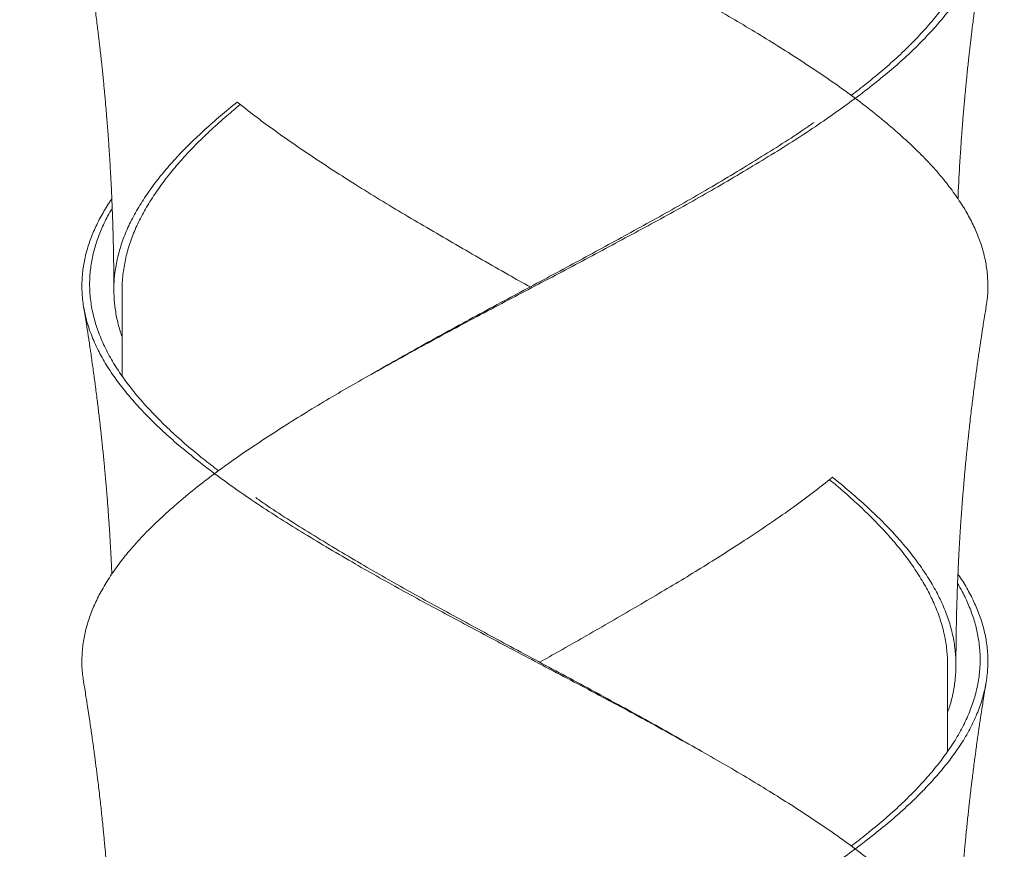
# Model space of a CAD drawing. Units: millimetres. Extents: x 42 to 202, y -75 to 275.
# Drawn here: x 86 to 92, y 110 to 115 of the extents above; entities that cross this region are included whole.
import ezdxf

# ---------------------------------------------------------------- set-up
doc = ezdxf.new("R2010")
doc.units = ezdxf.units.MM
doc.layers.add('0_18', color=7, linetype='Continuous')
doc.styles.add('SLDTEXTSTYLE0', font='TXT', dxfattribs={"width": 0.75})
doc.dimstyles.new('SLDDIMSTYLE0', dxfattribs={"dimtxt": 6.085417, "dimasz": 3.302, "dimexe": 0, "dimexo": 0.0625, "dimgap": 1.521354, "dimtad": 1, "dimdec": 0, "dimlfac": 2, "dimrnd": 1e-09, "dimzin": 12, "dimdsep": 46, "dimtxsty": 'SLDTEXTSTYLE0', "dimsah": 1, "dimcen": 0.09, "dimadec": 0, "dimazin": 3, "dimtfac": 1, "dimtdec": 0, "dimtofl": 0, "dimtmove": 0, "dimatfit": 3, "dimfxl": 1, "dimfrac": 2, "dimtolj": 1, "dimtzin": 12, "dimarcsym": 0})
doc.dimstyles.new('SLDDIMSTYLE4', dxfattribs={"dimtxt": 6.085417, "dimasz": 3.302, "dimexe": 0, "dimexo": 0.0625, "dimgap": 1.521354, "dimtad": 1, "dimdec": 0, "dimlfac": 2, "dimrnd": 1e-09, "dimzin": 12, "dimdsep": 46, "dimtxsty": 'SLDTEXTSTYLE0', "dimsah": 1, "dimcen": 0.09, "dimadec": 0, "dimazin": 3, "dimtfac": 1, "dimtdec": 0, "dimtmove": 0, "dimatfit": 0, "dimfxl": 1, "dimfrac": 2, "dimtolj": 1, "dimtzin": 12, "dimarcsym": 0})

# ---------------------------------------------------------------- blocks, each defined once
blk = doc.blocks.new('_D_6')
at = {"layer": '0_18', "color": 7}
for p, q in [((79.9333, 128.7703), (79.9333, 98.4383)), ((92.284, 128.7703), (92.284, 98.4383)), ((79.9333, 99.4383), (73.5833, 99.4383)), ((79.9333, 99.4383), (92.284, 99.4383)), ((92.284, 99.4383), (121.3754, 99.4383))]:
    blk.add_line(p, q, dxfattribs=at)
for points in [[(79.9333, 99.4383), (76.6313, 100.1583), (76.6313, 98.7183)], [(92.284, 99.4383), (95.586, 98.7183), (95.586, 100.1583)]]:
    blk.add_solid(points, dxfattribs=at)
at = {"layer": '0_18', "color": 7, "char_height": 6.08542, "attachment_point": 1, "style": 'SLDTEXTSTYLE0'}
for s, insert in [('%%c', (103.1969, 107.2828)), ('35', (112.3825, 107.2828))]:
    blk.add_mtext(s, dxfattribs=dict(at, insert=insert))
blk = doc.blocks.new('_D_8')
at = {"layer": '0_18', "color": 7}
for p, q in [((73.9748, 137.0203), (73.9748, 88.0208)), ((98.4748, 137.0203), (98.4748, 88.0208)), ((73.9748, 89.0208), (98.4748, 89.0208)), ((98.4748, 89.0208), (121.3754, 89.0208))]:
    blk.add_line(p, q, dxfattribs=at)
for points in [[(73.9748, 89.0208), (77.2768, 88.3008), (77.2768, 89.7408)], [(98.4748, 89.0208), (95.1728, 89.7408), (95.1728, 88.3008)]]:
    blk.add_solid(points, dxfattribs=at)
at = {"layer": '0_18', "color": 7, "char_height": 6.08542, "attachment_point": 1, "style": 'SLDTEXTSTYLE0'}
for s, insert in [('%%c', (103.1969, 96.8653)), ('49', (112.3825, 96.8653))]:
    blk.add_mtext(s, dxfattribs=dict(at, insert=insert))

msp = doc.modelspace()

# ---------------------------------------------------------------- linework, layer by layer
at = {"color": 7, "linetype": 'Continuous', "lineweight": 18}
for p, q in [((86.24978679, 113.78362994), (86.24978679, 113.25131949)), ((91.19978672, 111.00132051), (91.19978672, 111.52031492))]:
    msp.add_line(p, q, dxfattribs=at)
for points, knots in [([(91.42970791, 113.6676542), (91.4318919, 113.67887793), (91.43987988, 113.71992889), (91.4426174, 113.79080187), (91.43806952, 113.87857124), (91.42328175, 113.96402787), (91.4001393, 114.04681446), (91.3681187, 114.12905818), (91.32732629, 114.21085854), (91.27794313, 114.29341761), (91.2182476, 114.37882977), (91.14761171, 114.46674265), (91.06551364, 114.55671655), (90.97408578, 114.64592152), (90.87389928, 114.73589546), (90.76507946, 114.82632085), (90.64818738, 114.91674077), (90.52733168, 115.00422894), (90.40340225, 115.08846946), (90.27768718, 115.1708534), (90.14663005, 115.25369074), (90.01078329, 115.33663545), (89.8708525, 115.41932306), (89.7227901, 115.50380342), (89.56666711, 115.59081194), (89.40275725, 115.68108294), (89.23597132, 115.77155578), (89.06736514, 115.86182797), (88.89741095, 115.95132081), (88.72677528, 116.04081082), (88.56087754, 116.12857043), (88.40011038, 116.21402675), (88.24526867, 116.2968138), (88.09219018, 116.37905657), (87.94108731, 116.46086011), (87.79268555, 116.54341623), (87.64272251, 116.62882844), (87.49235496, 116.71674391), (87.34277933, 116.80671734), (87.19848396, 116.89592229), (87.06036957, 116.98589666), (86.92862229, 117.07631905), (86.80398002, 117.16674216), (86.69033529, 117.25422997), (86.58711406, 117.33846807), (86.494111, 117.42085221), (86.40836712, 117.50369201), (86.33028466, 117.58663623), (86.2602509, 117.66932206), (86.19651744, 117.75380181), (86.14018003, 117.84081381), (86.0924218, 117.93108088), (86.05501585, 118.02155757), (86.02819687, 118.1118265), (86.01201269, 118.20131939), (86.00652328, 118.29081258), (86.01161199, 118.37856843), (86.0262566, 118.46402816), (86.04947148, 118.54681471), (86.08134261, 118.62905623), (86.12265907, 118.71086562), (86.15830998, 118.77290879), (86.18287689, 118.80761133), (86.18791603, 118.81472949)], [0, 0, 0, 0, 0.0065606263, 0.0239956071, 0.0415048631, 0.0575785263, 0.0736347502, 0.0896352781, 0.1055972896, 0.1216278689, 0.1376967216, 0.1552246962, 0.1727029536, 0.1901132279, 0.2075914584, 0.2251194996, 0.2426474648, 0.2601256972, 0.2760836101, 0.29209713, 0.308159302, 0.3242319449, 0.3402767575, 0.3562556172, 0.3736905276, 0.3911998841, 0.4087340593, 0.4262433922, 0.4436783821, 0.4611132844, 0.4786226181, 0.4946962209, 0.5107524134, 0.5267529611, 0.54271506, 0.5587455606, 0.5748144271, 0.5923424478, 0.6098206971, 0.6272309833, 0.6447092469, 0.6622371948, 0.6797652169, 0.697243478, 0.7132013216, 0.7292148046, 0.7452770452, 0.7613497324, 0.777394439, 0.7933733207, 0.810808281, 0.8283175503, 0.8458518109, 0.8633610808, 0.880796072, 0.8982310528, 0.9157403087, 0.9318139717, 0.9478701783, 0.9638707218, 0.979832826, 0.9958633279, 1, 1, 1, 1]), ([(86.01986522, 111.4176571), (86.01768144, 111.42887952), (86.0096938, 111.46992792), (86.00695631, 111.54080082), (86.01150404, 111.62857299), (86.02629186, 111.7140265), (86.04943444, 111.79681396), (86.08145499, 111.87905677), (86.12224674, 111.96086036), (86.17163038, 112.04341638), (86.23132642, 112.12882874), (86.30196146, 112.21674404), (86.38405995, 112.30671747), (86.47548765, 112.39592246), (86.57567407, 112.48589698), (86.684495, 112.5763192), (86.80138562, 112.66674229), (86.92224166, 112.75423022), (87.04617186, 112.83846815), (87.17188606, 112.92085294), (87.30294385, 113.00368943), (87.43878945, 113.0866371), (87.57872146, 113.16932193), (87.72644039, 113.25360634), (87.88184319, 113.3402232), (88.04464717, 113.429893), (88.21029826, 113.51977507), (88.37777038, 113.60946026), (88.54362352, 113.69685554), (88.70720265, 113.78260406), (88.86789039, 113.86754474), (89.02829413, 113.95274595), (89.18754124, 114.03781988), (89.34496342, 114.12238022), (89.50036673, 114.20638559), (89.65292111, 114.29116557), (89.80556483, 114.37807854), (89.95721919, 114.46674251), (90.10679423, 114.55671662), (90.25108939, 114.6459217), (90.38920461, 114.73589519), (90.52095036, 114.82632088), (90.64559382, 114.91674092), (90.75923831, 115.00422896), (90.86245944, 115.08846921), (90.955462, 115.17085357), (91.04120673, 115.25369092), (91.11928933, 115.33663514), (91.18932249, 115.41932328), (91.25305571, 115.50380326), (91.30939409, 115.590812), (91.35715133, 115.68108299), (91.39455821, 115.77155579), (91.42137622, 115.86182794), (91.43756113, 115.9513208), (91.44305037, 116.04081083), (91.43796172, 116.12857038), (91.42331688, 116.21402677), (91.40010231, 116.2968141), (91.36823091, 116.37905524), (91.32691428, 116.46086521), (91.29126597, 116.52290219), (91.26670319, 116.55760177), (91.26166752, 116.56471561)], [0, 0, 0, 0, 0.0065601692, 0.0239952038, 0.0415045925, 0.0575782261, 0.0736345007, 0.0896350754, 0.1055972107, 0.121627762, 0.1376966731, 0.1552247735, 0.1727030855, 0.1901134104, 0.207591707, 0.2251197248, 0.2426478056, 0.2601261088, 0.2760839926, 0.2920975394, 0.3081597609, 0.3242325567, 0.3402773233, 0.3562562494, 0.3735764899, 0.3909703335, 0.4083894339, 0.4257849585, 0.4431083586, 0.4595200102, 0.4760013871, 0.4925115318, 0.5090086869, 0.5254515878, 0.541846128, 0.5583101916, 0.5748159075, 0.5923439034, 0.6098221984, 0.6272325264, 0.6447108629, 0.6622389294, 0.6797669232, 0.6972452367, 0.7132032228, 0.7292167399, 0.7452789614, 0.7613517049, 0.7773965335, 0.7933754597, 0.8108104014, 0.8283198014, 0.845854039, 0.8633634384, 0.8807984856, 0.8982334417, 0.9157428306, 0.9318164644, 0.9478727193, 0.9638733149, 0.9798354721, 0.9958660221, 1, 1, 1, 1]), ([(90.62181864, 114.9348564), (90.6530254, 114.95884173), (90.71988746, 115.0102315), (90.81437198, 115.08846467), (90.90679083, 115.17085617), (90.99191523, 115.25369065), (91.06959461, 115.33663479), (91.13937586, 115.41932173), (91.20302599, 115.50380323), (91.25946095, 115.59081388), (91.30751315, 115.68108346), (91.3454114, 115.77155528), (91.37291524, 115.8618261), (91.38997754, 115.95132078), (91.39652864, 116.04081283), (91.39266252, 116.12857047), (91.37932704, 116.21402736), (91.35767931, 116.29680956), (91.32695281, 116.37906627), (91.2943629, 116.44928036), (91.26873989, 116.49259829), (91.25933549, 116.50849726)], [0, 0, 0, 0, 0.0456701853, 0.097850678, 0.150214346, 0.2027385377, 0.2552973742, 0.3077642621, 0.3600139524, 0.4170246566, 0.4742809095, 0.5316190795, 0.5888752913, 0.6458863273, 0.702897073, 0.7601533233, 0.8127151452, 0.8652197197, 0.9175407301, 0.9697349988, 1, 1, 1, 1]), ([(86.01860968, 115.91778729), (86.02153723, 115.90001545), (86.0268814, 115.86757335), (86.03392695, 115.82358651), (86.03943262, 115.78863725), (86.04373344, 115.76093325), (86.04724619, 115.73804728), (86.05050348, 115.71661087), (86.05390083, 115.69402667), (86.05778013, 115.66792779), (86.0621452, 115.6381435), (86.06645026, 115.60829131), (86.07049223, 115.57983608), (86.07434932, 115.55237041), (86.0787413, 115.52059448), (86.08385586, 115.48278879), (86.08964138, 115.43898349), (86.09562477, 115.39252428), (86.10130759, 115.34724395), (86.10626792, 115.30663194), (86.11063524, 115.2699247), (86.11440619, 115.23745441), (86.11784439, 115.20732672), (86.12088864, 115.18013965), (86.1238983, 115.15276485), (86.12722179, 115.12195831), (86.13104103, 115.08567832), (86.13502086, 115.04676651), (86.1388468, 115.0082066), (86.14221956, 114.97320097), (86.14510349, 114.94244841), (86.14767005, 114.91443261), (86.15022652, 114.8858822), (86.15290819, 114.85512981), (86.15602061, 114.81839416), (86.15944494, 114.77646776), (86.16327001, 114.72744431), (86.16698466, 114.67730404), (86.17065088, 114.62497357), (86.17436768, 114.56865377), (86.17769952, 114.514299), (86.18052235, 114.46477725), (86.18254304, 114.42715948), (86.18415315, 114.39557651), (86.18558496, 114.36623258), (86.18711243, 114.33337317), (86.18875565, 114.29567285), (86.19039886, 114.2550005), (86.19187729, 114.21520325), (86.19322245, 114.17562667), (86.19443904, 114.1362854), (86.19550731, 114.09774192), (86.19638235, 114.06227123), (86.19701778, 114.03347131), (86.19752274, 114.00823368), (86.19795462, 113.98449014), (86.19836257, 113.95927989), (86.19873361, 113.93302108), (86.19909098, 113.90328257), (86.19943239, 113.86695661), (86.19972292, 113.82167437), (86.19976424, 113.78844859), (86.19978679, 113.77031762)], [0, 0, 0, 0, 0.02492193163, 0.04549444991, 0.06172579571, 0.07400469764, 0.08461044424, 0.09393071512, 0.10406674775, 0.11617999069, 0.13054100583, 0.1458864971, 0.15833626689, 0.17100428761, 0.18560360966, 0.20315150686, 0.22375611104, 0.24658834239, 0.26789590648, 0.28673038006, 0.30318413078, 0.31928493873, 0.33350683429, 0.34603646135, 0.35749091776, 0.37158542301, 0.38900448134, 0.4081296366, 0.42592931315, 0.44283219578, 0.45698616509, 0.46884183704, 0.48191679539, 0.49682985682, 0.51177137574, 0.53317989609, 0.55524149031, 0.58004690576, 0.60304249647, 0.62813696456, 0.65848370591, 0.6787227265, 0.69707292537, 0.7108398861, 0.72267590352, 0.73790429907, 0.75655642004, 0.77512137839, 0.79447944814, 0.81191032553, 0.83016439807, 0.84918837858, 0.86549907257, 0.87950747973, 0.88930071588, 0.90057518287, 0.91248097613, 0.92431004527, 0.93706142819, 0.95381878117, 0.97479936146, 1, 1, 1, 1]), ([(91.26168987, 114.31468311), (91.26223221, 114.32724836), (91.2635923, 114.35875953), (91.26572578, 114.40194609), (91.26801014, 114.44564554), (91.27017504, 114.48477504), (91.27254432, 114.52522862), (91.2749763, 114.56458754), (91.27746384, 114.60300523), (91.27995432, 114.6397667), (91.28244157, 114.67496775), (91.2847258, 114.70616938), (91.28704874, 114.73693031), (91.28967844, 114.77067011), (91.29282952, 114.80969423), (91.29642803, 114.85250123), (91.30012961, 114.89482524), (91.30359167, 114.93300366), (91.30670751, 114.96635962), (91.30975963, 114.9982287), (91.31339764, 115.035268), (91.31754245, 115.0761543), (91.32206279, 115.11930534), (91.32626349, 115.1582365), (91.33033629, 115.19499654), (91.33420175, 115.22907991), (91.33810035, 115.26268814), (91.34221603, 115.29741154), (91.34683222, 115.33549865), (91.35199594, 115.37705988), (91.35704294, 115.41663345), (91.3614978, 115.45080323), (91.36528642, 115.47937845), (91.36894546, 115.50656745), (91.37284007, 115.53507854), (91.37713479, 115.56601576), (91.38164143, 115.59793001), (91.38592923, 115.62778375), (91.38942344, 115.65177101), (91.39232778, 115.67149674), (91.39501511, 115.68960446), (91.39804624, 115.70982693), (91.40180111, 115.73462365), (91.40671713, 115.76666622), (91.41321405, 115.80827142), (91.42141337, 115.85974796), (91.42759929, 115.89733892), (91.43096334, 115.9177817)], [0, 0, 0, 0, 0.0234077504, 0.0587020513, 0.0804743719, 0.1048481568, 0.1316380126, 0.1558899679, 0.17823445, 0.2032822179, 0.2244573428, 0.2439015423, 0.2614973701, 0.2818591137, 0.3068747968, 0.3343465605, 0.3617867922, 0.3859200544, 0.4056674537, 0.4241113967, 0.4454803451, 0.4749042188, 0.5005579425, 0.5261843077, 0.5477380876, 0.5693468838, 0.5899827633, 0.6106687631, 0.6343866763, 0.6613305077, 0.6885401621, 0.7085534864, 0.7253919184, 0.742130316, 0.759558325, 0.7788922096, 0.8001959916, 0.8194719737, 0.8349521718, 0.8452508627, 0.8565312879, 0.8689771597, 0.8832567331, 0.9031428036, 0.929227035, 0.961512119, 1, 1, 1, 1]), ([(86.24978679, 113.48748426), (86.24550596, 113.49921352), (86.23113808, 113.5385808), (86.21542547, 113.60563346), (86.20249683, 113.68831051), (86.19829104, 113.77279905), (86.20310403, 113.85981802), (86.21803773, 113.95007944), (86.24288839, 114.04055195), (86.27751272, 114.13081485), (86.32179185, 114.22031647), (86.37554814, 114.30981439), (86.43680834, 114.39756715), (86.50457496, 114.48302334), (86.57768251, 114.56580326), (86.65779044, 114.64804766), (86.74493613, 114.72986331), (86.83813509, 114.81241444), (86.90557854, 114.86765938), (86.93934217, 114.89531617)], [0, 0, 0, 0, 0.0249444207, 0.0837218132, 0.1423935232, 0.2008156075, 0.264561978, 0.3285898005, 0.3927123888, 0.4567401454, 0.5204864842, 0.5842326059, 0.6482607584, 0.7070419531, 0.765756608, 0.8242606783, 0.8826191596, 0.9412366518, 1, 1, 1, 1]), ([(86.2498586, 113.76887407), (86.24983431, 113.76935464), (86.24830185, 113.79966889), (86.25371738, 113.85979924), (86.26749394, 113.95008561), (86.29208365, 114.04054994), (86.32595962, 114.13081303), (86.3693792, 114.22031616), (86.42206826, 114.30981683), (86.48211568, 114.39756767), (86.54853855, 114.48302294), (86.62020052, 114.56580172), (86.69871047, 114.64804624), (86.78417814, 114.72986618), (86.87007914, 114.80762755), (86.93038011, 114.85807526), (86.95770657, 114.88093655)], [0, 0, 0, 0, 0.0012997236, 0.0819865036, 0.1630331734, 0.2442008983, 0.3252475111, 0.4059344065, 0.4866207703, 0.5676678394, 0.642074363, 0.7163958655, 0.7904480886, 0.8643142774, 0.9385115708, 1, 1, 1, 1]), ([(88.69613553, 113.78651518), (88.65290232, 113.81091352), (88.5566438, 113.86523632), (88.40818698, 113.95008254), (88.2512657, 114.04055121), (88.09640748, 114.13081508), (87.94400687, 114.22031628), (87.79468413, 114.30981449), (87.65310282, 114.39756708), (87.51922972, 114.48302342), (87.39340333, 114.56580324), (87.27209266, 114.64804766), (87.15559696, 114.7298634), (87.04397808, 114.81241425), (86.97424965, 114.86765935), (86.93934217, 114.89531617)], [0, 0, 0, 0, 0.0662787041, 0.1475692225, 0.2289799817, 0.310270498, 0.391203737, 0.4721365296, 0.5534274709, 0.628056738, 0.7026016268, 0.7768791268, 0.8509718093, 0.9253934461, 1, 1, 1, 1]), ([(87.72297631, 113.25131949), (87.77539301, 113.28127142), (87.880452, 113.34130418), (88.04236084, 113.43206755), (88.20689826, 113.52303228), (88.37337706, 113.61378567), (88.5372865, 113.70161293), (88.69786134, 113.78733456), (88.85457519, 113.87161809), (89.01103851, 113.95614083), (89.16640909, 114.04052911), (89.32007122, 114.1243877), (89.47182613, 114.20773592), (89.62087837, 114.29184325), (89.77053032, 114.37830484), (89.91966766, 114.46674187), (90.06732531, 114.55671355), (90.20945967, 114.64592814), (90.32021972, 114.71831963), (90.38120312, 114.76095393), (90.39916363, 114.77351036)], [0, 0, 0, 0, 0.0592720956, 0.1187992836, 0.1784105975, 0.2379333801, 0.2971963344, 0.3522617177, 0.4075537107, 0.4629354054, 0.5182683969, 0.5734143647, 0.6284058816, 0.683633246, 0.7389993785, 0.7982666752, 0.8573646064, 0.9162308521, 0.9753287484, 1, 1, 1, 1]), ([(91.42971071, 109.1676693), (91.43189364, 109.17888807), (91.43988039, 109.21993444), (91.44261729, 109.29080201), (91.43806953, 109.37857126), (91.42328183, 109.4640286), (91.40013911, 109.54681199), (91.36811883, 109.62905892), (91.32732628, 109.71085855), (91.27794313, 109.79341785), (91.2182476, 109.87882995), (91.14761172, 109.96674284), (91.06551364, 110.05671674), (90.97408578, 110.14592171), (90.87389928, 110.23589566), (90.76507945, 110.32632103), (90.64818741, 110.41674102), (90.52733159, 110.50422894), (90.40340273, 110.58847019), (90.27768629, 110.67085094), (90.14663057, 110.75369148), (90.01078321, 110.83663546), (89.87085252, 110.9193233), (89.7227901, 111.0038036), (89.56666711, 111.09081212), (89.40275728, 111.18108318), (89.23597122, 111.27155579), (89.06736575, 111.36182871), (88.89740988, 111.45131834), (88.72677589, 111.54081156), (88.56087746, 111.62857046), (88.40011041, 111.71402699), (88.24526867, 111.79681398), (88.09219018, 111.87905676), (87.94108731, 111.96086031), (87.79268555, 112.04341642), (87.64272251, 112.12882863), (87.49235496, 112.2167441), (87.34277933, 112.30671753), (87.19848396, 112.39592249), (87.06036957, 112.48589686), (86.92862229, 112.57631925), (86.80398002, 112.66674233), (86.6903353, 112.75423022), (86.58711401, 112.83846808), (86.49411134, 112.92085294), (86.40836656, 113.00368954), (86.33028496, 113.08663696), (86.26025085, 113.16932207), (86.19651746, 113.25380206), (86.14018003, 113.34081399), (86.0924218, 113.43108108), (86.05501585, 113.52155776), (86.02819687, 113.61182669), (86.01201269, 113.70131958), (86.00652328, 113.79081278), (86.01161199, 113.87856861), (86.02625659, 113.9640284), (86.04947152, 114.04681471), (86.08134241, 114.129057), (86.12265955, 114.21086304), (86.15830626, 114.27290347), (86.18286921, 114.30760038), (86.18790438, 114.31471292)], [0, 0, 0, 0, 0.0065576933, 0.0239927824, 0.0415021472, 0.0575759102, 0.0736321549, 0.0896328609, 0.1055949716, 0.1216256505, 0.137694603, 0.1552226864, 0.1727010525, 0.1901114349, 0.2075897739, 0.225117924, 0.2426459981, 0.2601243391, 0.2760823511, 0.2920958919, 0.3081582425, 0.3242309854, 0.3402758976, 0.3562548566, 0.3736898752, 0.3911993405, 0.4087336247, 0.4262430663, 0.443678086, 0.4611131752, 0.4786226176, 0.4946963203, 0.5107526125, 0.5267532596, 0.5427154577, 0.5587460579, 0.5748150242, 0.5923431538, 0.6098215117, 0.627231906, 0.6447102782, 0.662238335, 0.679766466, 0.6972448357, 0.7132027784, 0.7292163608, 0.7452786223, 0.7613514884, 0.7773962946, 0.7933752756, 0.8108103442, 0.8283197223, 0.8458540918, 0.8633634704, 0.88079857, 0.8982336591, 0.9157430237, 0.9318167866, 0.947873093, 0.9638737359, 0.9798358609, 0.9958665411, 1, 1, 1, 1]), ([(86.82775512, 112.68485743), (86.79654838, 112.70884289), (86.72968656, 112.76023282), (86.63520136, 112.83846341), (86.54278279, 112.92085564), (86.45765787, 113.00368924), (86.37997949, 113.08663658), (86.31019742, 113.16932053), (86.2465473, 113.25380206), (86.19011317, 113.34081584), (86.14206024, 113.43108159), (86.10416254, 113.52155721), (86.07665827, 113.61182488), (86.05959611, 113.70131955), (86.05304499, 113.79081476), (86.0569112, 113.87856871), (86.07024619, 113.96402899), (86.0918943, 114.04681021), (86.12262033, 114.12906793), (86.15521062, 114.19927809), (86.1808327, 114.24259609), (86.19023645, 114.25849456)], [0, 0, 0, 0, 0.0456702836, 0.0978506183, 0.1502144099, 0.2027387132, 0.2552979022, 0.3077646296, 0.360014422, 0.4170254805, 0.4742815784, 0.531620126, 0.588876185, 0.6458873301, 0.702898449, 0.760154544, 0.8127167279, 0.8652214065, 0.9175425143, 0.9697366385, 1, 1, 1, 1]), ([(86.01860853, 113.6677939), (86.02169771, 113.64903273), (86.02742474, 113.61425137), (86.03510837, 113.56616277), (86.04134577, 113.526396), (86.04620305, 113.49488808), (86.04993049, 113.47039956), (86.05292792, 113.45049779), (86.0555515, 113.4329267), (86.05800187, 113.41637573), (86.06042485, 113.3998782), (86.06296969, 113.3824043), (86.0668808, 113.35529819), (86.07205421, 113.31884774), (86.07816947, 113.27471744), (86.08406881, 113.23111779), (86.08987439, 113.1871737), (86.09563627, 113.14242472), (86.10109659, 113.09885824), (86.10625558, 113.05662317), (86.11083554, 113.01815398), (86.11502873, 112.98205847), (86.11865035, 112.95019668), (86.12208838, 112.91931091), (86.12563331, 112.88678811), (86.12957037, 112.84978989), (86.13378162, 112.80903515), (86.13804388, 112.76644397), (86.14186511, 112.7269717), (86.14506666, 112.69285949), (86.14785949, 112.66235548), (86.15077376, 112.62972857), (86.1543242, 112.58869602), (86.1580831, 112.54340132), (86.16169223, 112.49786264), (86.16493951, 112.4550881), (86.16801095, 112.41281244), (86.1709039, 112.37105573), (86.17358708, 112.33042762), (86.17597214, 112.29254071), (86.17816215, 112.25605707), (86.18005897, 112.22293028), (86.18173119, 112.19236973), (86.18335313, 112.16148449), (86.18511708, 112.126089), (86.18669266, 112.09287624), (86.18760399, 112.07163631), (86.18790124, 112.06470836)], [0, 0, 0, 0, 0.0353220685, 0.0654836219, 0.0904872477, 0.1101254005, 0.1247335392, 0.1365253322, 0.1475331345, 0.1577584053, 0.1676309095, 0.1785356831, 0.190577194, 0.2185213459, 0.2469292369, 0.2734300335, 0.3003324368, 0.329338396, 0.3573892726, 0.3820289418, 0.4084019203, 0.4293965223, 0.4495994048, 0.4680365303, 0.4871961106, 0.5104505253, 0.5372424861, 0.563409687, 0.5900769538, 0.6110172795, 0.6271532082, 0.6470655459, 0.6719550434, 0.7037725095, 0.7316265753, 0.7569617498, 0.7836101097, 0.8105052446, 0.834852506, 0.859382921, 0.8811521663, 0.902872252, 0.921136283, 0.9381147094, 0.9604319019, 0.9870938359, 1, 1, 1, 1]), ([(91.24978664, 111.52031865), (91.24979888, 111.53365267), (91.24982152, 111.55831707), (91.24998256, 111.59230744), (91.25017978, 111.62028384), (91.25037837, 111.64224323), (91.25055096, 111.6585055), (91.25076582, 111.6769015), (91.25109173, 111.70153637), (91.2515896, 111.73316583), (91.25218889, 111.76568092), (91.25284131, 111.79683002), (91.25360098, 111.82931829), (91.25463185, 111.86886763), (91.25604023, 111.91652135), (91.25772622, 111.96634152), (91.25946153, 112.01235975), (91.26122463, 112.05536176), (91.26331189, 112.10231239), (91.26559538, 112.14946541), (91.26784781, 112.19263422), (91.26972574, 112.22666213), (91.27141935, 112.25608402), (91.27311698, 112.28451613), (91.27498837, 112.31468409), (91.27697125, 112.34544025), (91.27893871, 112.37483742), (91.28080923, 112.40192082), (91.2826869, 112.42830323), (91.28467454, 112.45547022), (91.28678094, 112.48340216), (91.28887764, 112.51042501), (91.2908792, 112.53556393), (91.29297087, 112.56123528), (91.29546797, 112.59112213), (91.2985104, 112.62645727), (91.30182999, 112.66371944), (91.30501501, 112.69834425), (91.30775571, 112.72736193), (91.30998225, 112.75044571), (91.31199565, 112.77098042), (91.31418102, 112.79294392), (91.31684482, 112.81922729), (91.31990104, 112.84873278), (91.32348027, 112.88252677), (91.32777378, 112.9220443), (91.33303225, 112.96900089), (91.33880136, 113.01881731), (91.34458055, 113.06710092), (91.35020986, 113.11281731), (91.3559809, 113.15844818), (91.36205561, 113.20516886), (91.36811582, 113.2505496), (91.37380287, 113.2921151), (91.37915457, 113.33040944), (91.38454014, 113.36821434), (91.38912051, 113.39973714), (91.39280033, 113.42469299), (91.39519619, 113.44080475), (91.397278, 113.45470041), (91.39910362, 113.46680276), (91.40108255, 113.47986359), (91.40394538, 113.49861663), (91.40826147, 113.52659914), (91.41428779, 113.56504078), (91.42197502, 113.61318588), (91.42778892, 113.64850192), (91.4309624, 113.667779)], [0, 0, 0, 0, 0.0185507934, 0.0343140229, 0.0472881239, 0.0574722997, 0.0648648493, 0.0699132099, 0.0830674227, 0.09914107, 0.1139222104, 0.1283111724, 0.1424868398, 0.1591347954, 0.1833540409, 0.2088133418, 0.2284824965, 0.2474203887, 0.2686891092, 0.293863501, 0.3130964222, 0.3288241324, 0.3412718739, 0.3540899271, 0.3684610335, 0.383352405, 0.3969981083, 0.4094479304, 0.4210825877, 0.4337622055, 0.4473216368, 0.4600369575, 0.4714553665, 0.4823934803, 0.4958594274, 0.513167201, 0.5317179255, 0.5478836335, 0.5615186316, 0.5722469074, 0.5801327656, 0.5902277414, 0.6029446326, 0.6168546881, 0.6314652966, 0.6501904707, 0.672121935, 0.6971544926, 0.7199024982, 0.7397133343, 0.7611774444, 0.7838304487, 0.8051926151, 0.8248008318, 0.8421229201, 0.8588860395, 0.8778256944, 0.8864002289, 0.8939595872, 0.9004693763, 0.9059301758, 0.9109691141, 0.9188234521, 0.9322864487, 0.950302711, 0.9728729849, 1, 1, 1, 1]), ([(88.75345168, 111.53651621), (88.79281458, 111.5587254), (88.8813134, 111.60865789), (89.0182873, 111.68685468), (89.16399728, 111.77071804), (89.30812867, 111.85446496), (89.44924231, 111.93723705), (89.58725915, 112.01893778), (89.72147285, 112.10084151), (89.85265226, 112.18313878), (89.98693132, 112.26987042), (90.12290933, 112.36063697), (90.25935793, 112.45489802), (90.38943869, 112.54983787), (90.46992305, 112.61345471), (90.5102313, 112.64531534)], [0, 0, 0, 0, 0.0603432771, 0.1356685938, 0.2111265756, 0.2865265731, 0.3616789867, 0.4352427337, 0.5091124178, 0.5831893208, 0.6572928988, 0.7430491312, 0.8284092485, 0.9140637887, 1, 1, 1, 1]), ([(91.19978672, 111.52031492), (91.19884803, 111.55010505), (91.19696648, 111.60981818), (91.181781, 111.70007946), (91.15757011, 111.7905505), (91.12359289, 111.88081201), (91.08019939, 111.97031487), (91.02750469, 112.05981861), (90.96745771, 112.1475665), (90.90103449, 112.23302187), (90.8293736, 112.31580313), (90.75086288, 112.39804707), (90.66539567, 112.47986727), (90.57948273, 112.5576392), (90.51916864, 112.6080974), (90.49182929, 112.63096924)], [0, 0, 0, 0, 0.0807894468, 0.1619392523, 0.2432102472, 0.3243599967, 0.4051495957, 0.485938991, 0.567088837, 0.6415900292, 0.7160064669, 0.7901529618, 0.8641130942, 0.9384047856, 1, 1, 1, 1]), ([(91.19978672, 111.23748529), (91.20406751, 111.24921455), (91.21843527, 111.28858186), (91.23414838, 111.35563433), (91.24707655, 111.43831191), (91.25128227, 111.5227978), (91.24646994, 111.60981735), (91.2315354, 111.70007855), (91.20668561, 111.79055112), (91.17206061, 111.88081416), (91.12778139, 111.97031514), (91.07402565, 112.05981612), (91.01276479, 112.14756599), (90.94499848, 112.23302235), (90.8718911, 112.31580454), (90.79178327, 112.39804868), (90.70463706, 112.47986413), (90.61143908, 112.56241582), (90.54399512, 112.61765931), (90.5102313, 112.64531534)], [0, 0, 0, 0, 0.0249444239, 0.0837218453, 0.1423935682, 0.2008153492, 0.2645617369, 0.328589588, 0.3927121802, 0.4567399779, 0.5204863391, 0.584232805, 0.648260653, 0.7070418401, 0.7657568584, 0.8242609177, 0.882619465, 0.9412368957, 1, 1, 1, 1]), ([(89.72659739, 111.00132051), (89.67446696, 111.03110849), (89.56998165, 111.09081269), (89.40897818, 111.181084), (89.2453615, 111.27155529), (89.07980908, 111.36182681), (88.91287177, 111.45131842), (88.74518978, 111.54081335), (88.58209804, 111.62857088), (88.4239835, 111.71402668), (88.27163506, 111.79681273), (88.12095813, 111.87905573), (87.97215809, 111.96086203), (87.82596344, 112.04341725), (87.67815656, 112.12882851), (87.52990646, 112.21674349), (87.38224809, 112.30671433), (87.24011393, 112.39592927), (87.12935382, 112.46832066), (87.06837037, 112.51095495), (87.05040984, 112.52351138)], [0, 0, 0, 0, 0.05895013915, 0.11815410436, 0.17744271131, 0.23664665489, 0.29559678897, 0.35454723189, 0.41375113081, 0.46810103584, 0.52239161964, 0.57649248916, 0.63046227594, 0.68466522329, 0.73899902396, 0.79826662952, 0.85736459447, 0.91623081873, 0.97532873372, 1, 1, 1, 1]), ([(86.01926044, 106.9177318), (86.01604565, 106.93853802), (86.00880669, 106.98538873), (86.00728203, 107.0586511), (86.01292744, 107.1375988), (86.02721772, 107.21781075), (86.05017393, 107.29895015), (86.08218083, 107.38063948), (86.12284779, 107.46192338), (86.17199495, 107.5439504), (86.23146977, 107.62900749), (86.3019615, 107.71674408), (86.38405968, 107.80671804), (86.4754879, 107.89592053), (86.57567436, 107.98589507), (86.68449468, 108.0763197), (86.80138558, 108.16674256), (86.92224215, 108.25422983), (87.04617102, 108.33847101), (87.17188658, 108.42085254), (87.30294369, 108.50368999), (87.43879002, 108.58663669), (87.5787205, 108.66932482), (87.72678455, 108.75380186), (87.88290576, 108.84081384), (88.04681639, 108.93108383), (88.21360165, 109.02155748), (88.38220891, 109.11182699), (88.55216313, 109.20131977), (88.72279706, 109.2908131), (88.88869733, 109.37856851), (89.04946191, 109.46402925), (89.20430623, 109.54681188), (89.35738222, 109.629059), (89.50848747, 109.7108584), (89.65688742, 109.79341805), (89.80685082, 109.87882972), (89.95721916, 109.96674293), (90.10679423, 110.05671675), (90.25108939, 110.14592191), (90.38920461, 110.23589538), (90.52095036, 110.32632106), (90.64559381, 110.41674117), (90.75923837, 110.50422896), (90.86245907, 110.58846994), (90.95546261, 110.6708511), (91.0412064, 110.75369165), (91.11928939, 110.83663515), (91.18932248, 110.91932352), (91.25305572, 111.00380344), (91.30939409, 111.09081218), (91.35715133, 111.18108323), (91.39455822, 111.2715558), (91.42137615, 111.36182868), (91.43756119, 111.45131833), (91.44305036, 111.54081157), (91.43796173, 111.6285704), (91.42331688, 111.71402701), (91.4001023, 111.79681427), (91.36823094, 111.87905547), (91.3269142, 111.96086526), (91.29126646, 112.02290227), (91.26670381, 112.05760073), (91.26166845, 112.06471394)], [0, 0, 0, 0, 0.0121922147, 0.0274539866, 0.0427651997, 0.0580927028, 0.0740444014, 0.0899399869, 0.1057997159, 0.1217273729, 0.1376926903, 0.1552208796, 0.1726992803, 0.1901096151, 0.2075880004, 0.2251161861, 0.2426443558, 0.2601227477, 0.2760807908, 0.2920943402, 0.3081566432, 0.3242295205, 0.3402744473, 0.356253376, 0.3736884895, 0.3911979889, 0.4087323072, 0.4262417224, 0.443676836, 0.461111959, 0.4786213753, 0.4946951697, 0.5107514327, 0.5267521804, 0.5427143402, 0.5587450326, 0.5748140475, 0.5923421322, 0.609820516, 0.6272309323, 0.6447093574, 0.6622375129, 0.6797655956, 0.6972439977, 0.7132020647, 0.7292155844, 0.7452779663, 0.7613507914, 0.7773957014, 0.7933747087, 0.8108097388, 0.8283192277, 0.8458535541, 0.8633630424, 0.8807980996, 0.8982332226, 0.9157427003, 0.9318164157, 0.947872752, 0.9638734288, 0.979835667, 0.9958662983, 1, 1, 1, 1]), ([(90.62181864, 110.4348566), (90.65302541, 110.45884188), (90.7198875, 110.51023155), (90.8143716, 110.58846539), (90.90679145, 110.67085372), (90.99191489, 110.75369138), (91.06959467, 110.83663481), (91.13937585, 110.91932197), (91.20302599, 111.00380342), (91.25946095, 111.09081407), (91.30751315, 111.1810837), (91.3454114, 111.27155529), (91.37291517, 111.36182683), (91.38997762, 111.45131832), (91.39652862, 111.54081356), (91.39266252, 111.62857049), (91.37932704, 111.71402761), (91.35767931, 111.7968097), (91.32695278, 111.87906661), (91.29436398, 111.949278), (91.26874232, 111.9925947), (91.25933921, 112.00849186)], [0, 0, 0, 0, 0.0456703719, 0.0978510779, 0.1502146955, 0.202739367, 0.2552984182, 0.3077655206, 0.3600154244, 0.4170263615, 0.4742828484, 0.5316212527, 0.5888776984, 0.6458887037, 0.7028999461, 0.7601564304, 0.812718467, 0.8652232561, 0.9175444802, 0.9697389622, 1, 1, 1, 1]), ([(86.01861039, 111.41778189), (86.02148412, 111.4003386), (86.02674613, 111.36839852), (86.0337156, 111.32490925), (86.03921629, 111.29001564), (86.04360706, 111.26175324), (86.04729927, 111.23770569), (86.05066248, 111.21555921), (86.05446742, 111.19024351), (86.05907349, 111.15918278), (86.06468466, 111.12065346), (86.07073709, 111.07820823), (86.07594579, 111.04081906), (86.0799061, 111.01185775), (86.08235194, 110.99376407), (86.08430008, 110.97923318), (86.08617036, 110.96518048), (86.08833233, 110.94879784), (86.09130559, 110.92603798), (86.09500695, 110.89727661), (86.09940075, 110.86245429), (86.10438462, 110.82208517), (86.11004728, 110.77497085), (86.11596315, 110.72408479), (86.12150968, 110.67469878), (86.12664625, 110.62747076), (86.13163574, 110.58003895), (86.13620462, 110.53500741), (86.14015433, 110.49475001), (86.14329875, 110.46178041), (86.14593815, 110.4333944), (86.14836319, 110.40674937), (86.15092623, 110.37794639), (86.15422747, 110.33980348), (86.15793326, 110.29527413), (86.16203428, 110.2435859), (86.16606113, 110.19012041), (86.17007869, 110.13346092), (86.17393387, 110.07541736), (86.17699517, 110.0258949), (86.17937835, 109.98496762), (86.18109149, 109.95422641), (86.18258969, 109.92614223), (86.18381214, 109.90228977), (86.18500983, 109.87813299), (86.18641393, 109.84865679), (86.18812186, 109.81060714), (86.18991667, 109.76740231), (86.19156174, 109.72407302), (86.19301936, 109.68190496), (86.1943192, 109.64042521), (86.19545462, 109.59983138), (86.19638203, 109.56235661), (86.19707162, 109.53099575), (86.1976315, 109.5026027), (86.19811845, 109.47490408), (86.19857005, 109.44529801), (86.19899085, 109.41254685), (86.19938127, 109.37362554), (86.19971307, 109.32542531), (86.19976068, 109.28983768), (86.19978679, 109.27031781)], [0, 0, 0, 0, 0.024518067, 0.0448945449, 0.0611326925, 0.0735809624, 0.0847020928, 0.0949780119, 0.1047235857, 0.1202651497, 0.138601371, 0.158817346, 0.1798353124, 0.1910538788, 0.1994429542, 0.2052140989, 0.2114447519, 0.2191488169, 0.2281749356, 0.2433310599, 0.2594409951, 0.2769513157, 0.2998672737, 0.3254011516, 0.3481684942, 0.3689590821, 0.3914490837, 0.4144783109, 0.4318947324, 0.4477018023, 0.4605384493, 0.4715382326, 0.4849017039, 0.5007725024, 0.5248365648, 0.5470550662, 0.5728079317, 0.5994080348, 0.6260590794, 0.6537253735, 0.6684256889, 0.6830932715, 0.696563499, 0.7075568072, 0.7163203026, 0.7302003094, 0.7485999092, 0.769301518, 0.7903560944, 0.8089242808, 0.8280068184, 0.8480946362, 0.8654197906, 0.8801673676, 0.891758332, 0.9049239758, 0.9186939972, 0.9329431043, 0.950489508, 0.9728434196, 1, 1, 1, 1]), ([(91.26165914, 109.81472801), (91.26231419, 109.82948748), (91.26363923, 109.85934288), (91.2660188, 109.9078646), (91.26910435, 109.96635325), (91.27292236, 110.03219566), (91.27752687, 110.10468652), (91.28256389, 110.17751096), (91.28844996, 110.25590877), (91.29418608, 110.32648409), (91.29951172, 110.38797676), (91.3036361, 110.43356209), (91.30738699, 110.4735759), (91.31119011, 110.51297065), (91.31536442, 110.55485372), (91.31979216, 110.59778797), (91.32369535, 110.63450889), (91.3271312, 110.66607759), (91.33023922, 110.69408578), (91.33342142, 110.72221605), (91.33662404, 110.75000807), (91.33996626, 110.77849069), (91.34374812, 110.81013063), (91.34829775, 110.8473964), (91.35354261, 110.88930689), (91.35888065, 110.93085194), (91.36371295, 110.96759938), (91.36775371, 110.99775742), (91.37129881, 111.02382788), (91.37485892, 111.04966107), (91.37887159, 111.07837044), (91.38323675, 111.10909416), (91.38716118, 111.13626814), (91.39035701, 111.15812454), (91.39300858, 111.17609977), (91.39573894, 111.19444315), (91.39876694, 111.21460816), (91.40248303, 111.23908583), (91.40732701, 111.2705975), (91.41368969, 111.31127368), (91.4216822, 111.36139386), (91.42769697, 111.39793874), (91.4309638, 111.41778748)], [0, 0, 0, 0, 0.0274976618, 0.0556221333, 0.0904168881, 0.1365040359, 0.1783692354, 0.225595303, 0.2723496043, 0.324662491, 0.3573512087, 0.3871913667, 0.4098214464, 0.4321185531, 0.4608230834, 0.4881236514, 0.5124075453, 0.5295122388, 0.5471897087, 0.5648220908, 0.5821664852, 0.5992216984, 0.6181594405, 0.6414275893, 0.6690326841, 0.6966897145, 0.7192979951, 0.7379514387, 0.7532695832, 0.7682176482, 0.7864353377, 0.8071611378, 0.825903035, 0.8374692878, 0.8482175436, 0.8596748398, 0.8719394504, 0.8861174783, 0.9056908697, 0.9311949483, 0.9626296882, 1, 1, 1, 1])]:
    msp.add_open_spline(points, degree=3, knots=knots, dxfattribs=at)

# ---------------------------------------------------------------- dimensions: what is measured, and where the dimension line sits
at = {"layer": '0_18', "color": 7}
for base, p1, p2, dimstyle, picture, middle in [((98.47478679, 89.02077697), (73.97478679, 138.02031544), (98.47478679, 138.02031544), 'SLDDIMSTYLE0', '_D_8', (112.28616478, 89.02077697)), ((92.28403733, 99.43831012), (79.93327012, 129.77031544), (92.28403733, 129.77031544), 'SLDDIMSTYLE4', '_D_6', (112.28616478, 99.43831012))]:
    dim = msp.add_linear_dim(base=base, p1=p1, p2=p2, text='%%c<>', dimstyle=dimstyle, dxfattribs=at)
    dim.commit()
    dim.dimension.update_dxf_attribs({"geometry": picture, "text_midpoint": middle, "dimtype": 160})

doc.saveas('drawing.dxf')
